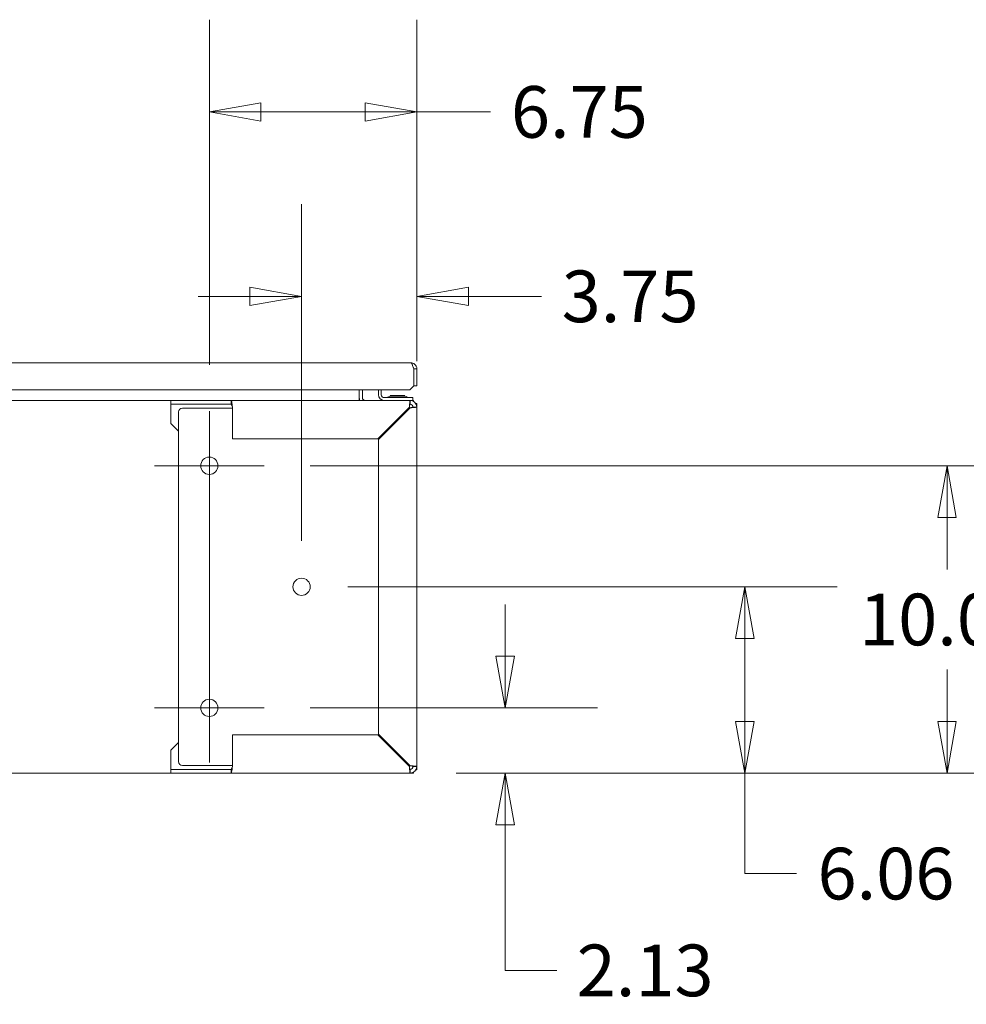
# Model space of a CAD drawing. Units: inches. Extents: x 13 to 392, y 7 to 242.
# Drawn here: x 128 to 159, y 53 to 85 of the extents above; entities that cross this region are included whole.
import ezdxf

# ---------------------------------------------------------------- set-up
doc = ezdxf.new("R2010")
doc.units = ezdxf.units.IN
doc.header["$LTSCALE"] = 24
doc.header["$MEASUREMENT"] = 0
doc.layers.get('0').update_dxf_attribs({"lineweight": 0})
for name, color, linetype, lineweight in [('Center Mark (ANSI)', 7, 'Continuous', 5), ('Centerline (ANSI)', 7, 'Continuous', 5), ('Dimension (ANSI)', 7, 'Continuous', 5), ('Visible (ANSI)', 7, 'Continuous', 5)]:
    doc.layers.add(name, color=color, linetype=linetype, lineweight=lineweight)
doc.styles.add('ROMANS', font='tahoma.ttf')
doc.dimstyles.new('Default (ANSI)', dxfattribs={"dimscale": 24, "dimtxt": 0.07, "dimasz": 0.07, "dimexe": 0.125, "dimexo": 0.0625, "dimgap": 0.031496, "dimtad": 0, "dimtih": 1, "dimtoh": 1, "dimrnd": 1e-08, "dimzin": 0, "dimdsep": 46, "dimtxsty": 'ROMANS', "dimblk": 'Filled-1', "dimcen": 0.09, "dimdle": 0.393701, "dimclrd": 256, "dimclre": 256, "dimclrt": 256, "dimadec": 0, "dimazin": 0, "dimtfac": 0.928571, "dimtofl": 0, "dimtmove": 0, "dimatfit": 3, "dimfxl": 1, "dimtolj": 1, "dimtzin": 0, "dimlwd": -1, "dimlwe": -1, "dimarcsym": 0})

# ---------------------------------------------------------------- blocks, each defined once
blk = doc.blocks.new('Filled-1')
at = {"color": 0}
for p, q in [((0, 0), (-1, 0.179)), ((-1, 0.179), (-1, -0.179)), ((-1, 0), (0, 0)), ((-1, -0.179), (0, 0))]:
    blk.add_line(p, q, dxfattribs=at)
at = {"color": 0, "flags": 128}
blk.add_lwpolyline([(-1, -0.179), (0, 0), (-1, 0.179), (-1, -0.179)], dxfattribs=at)
at = {"color": 0}
blk.add_solid([(-1, -0.179), (0, 0), (-1, 0.179), (-1, -0.179)], dxfattribs=at)
blk = doc.blocks.new('*D38')
at = {"layer": 'Defpoints', "color": 0, "transparency": 16777216}
for p in [(136.288, 62.588), (144.133, 62.588), (141.038, 60.463)]:
    blk.add_point(p, dxfattribs=at)
at = {"layer": 'Dimension (ANSI)', "transparency": 16777216}
for p, q in [((144.133, 64.268), (144.133, 65.948)), ((137.788, 62.588), (147.133, 62.588)), ((142.538, 60.463), (147.133, 60.463)), ((144.133, 58.783), (144.133, 57.103)), ((144.133, 54.048), (144.133, 57.103)), ((145.813, 54.048), (144.133, 54.048))]:
    blk.add_line(p, q, dxfattribs=at)
at = {"layer": 'Dimension (ANSI)', "transparency": 16777216, "xscale": 1.680000007152557, "yscale": 1.680000007152557, "zscale": 1.680000007152557}
for p, rotation in [((144.133, 62.588), 270), ((144.133, 60.463), 90)]:
    blk.add_blockref('Filled-1', p, dxfattribs=dict(at, rotation=rotation))
at = {"layer": 'Dimension (ANSI)', "transparency": 16777216, "insert": (148.684, 54.048), "char_height": 1.68, "attachment_point": 5, "style": 'ROMANS'}
blk.add_mtext('\\A1;2.13', dxfattribs=at)
blk = doc.blocks.new('*D39')
at = {"layer": 'Defpoints', "color": 0, "transparency": 16777216}
for p in [(137.507, 66.526), (151.927, 66.526), (141.038, 60.463)]:
    blk.add_point(p, dxfattribs=at)
at = {"layer": 'Dimension (ANSI)', "transparency": 16777216}
for p, q in [((139.007, 66.526), (154.927, 66.526)), ((151.927, 62.143), (151.927, 64.846)), ((142.538, 60.463), (154.927, 60.463)), ((151.927, 57.197), (151.927, 60.463)), ((153.607, 57.197), (151.927, 57.197))]:
    blk.add_line(p, q, dxfattribs=at)
at = {"layer": 'Dimension (ANSI)', "transparency": 16777216, "xscale": 1.680000007152557, "yscale": 1.680000007152557, "zscale": 1.680000007152557}
for p, rotation in [((151.927, 66.526), 90), ((151.927, 60.463), 270)]:
    blk.add_blockref('Filled-1', p, dxfattribs=dict(at, rotation=rotation))
at = {"layer": 'Dimension (ANSI)', "transparency": 16777216, "insert": (156.519, 57.197), "char_height": 1.68, "attachment_point": 5, "style": 'ROMANS'}
blk.add_mtext('\\A1;6.06', dxfattribs=at)
blk = doc.blocks.new('*D40')
at = {"layer": 'Defpoints', "color": 0, "transparency": 16777216}
for p in [(136.288, 70.463), (158.507, 70.463), (141.038, 60.463)]:
    blk.add_point(p, dxfattribs=at)
at = {"layer": 'Dimension (ANSI)', "transparency": 16777216}
for p, q in [((137.788, 70.463), (161.507, 70.463)), ((158.507, 68.783), (158.507, 67.094)), ((158.507, 62.143), (158.507, 63.833)), ((142.538, 60.463), (161.507, 60.463))]:
    blk.add_line(p, q, dxfattribs=at)
at = {"layer": 'Dimension (ANSI)', "transparency": 16777216, "xscale": 1.680000007152557, "yscale": 1.680000007152557, "zscale": 1.680000007152557}
for p, rotation in [((158.507, 70.463), 90), ((158.507, 60.463), 270)]:
    blk.add_blockref('Filled-1', p, dxfattribs=dict(at, rotation=rotation))
at = {"layer": 'Dimension (ANSI)', "transparency": 16777216, "insert": (158.507, 65.463), "char_height": 1.68, "attachment_point": 5, "style": 'ROMANS'}
blk.add_mtext('\\A1;10.00', dxfattribs=at)
blk = doc.blocks.new('*D41')
at = {"layer": 'Defpoints', "color": 0, "transparency": 16777216}
for p in [(137.507, 75.975), (141.257, 72.37), (137.507, 66.526)]:
    blk.add_point(p, dxfattribs=at)
at = {"layer": 'Dimension (ANSI)', "transparency": 16777216}
for p, q in [((137.507, 68.026), (137.507, 78.975)), ((141.257, 73.87), (141.257, 78.975)), ((135.827, 75.975), (134.147, 75.975)), ((142.937, 75.975), (145.313, 75.975))]:
    blk.add_line(p, q, dxfattribs=at)
at = {"layer": 'Dimension (ANSI)', "transparency": 16777216, "xscale": 1.680000007152557, "yscale": 1.680000007152557, "zscale": 1.680000007152557}
blk.add_blockref('Filled-1', (137.507, 75.975), dxfattribs=at)
at = {"layer": 'Dimension (ANSI)', "transparency": 16777216, "xscale": 1.680000007152557, "yscale": 1.680000007152557, "zscale": 1.680000007152557, "rotation": 180}
blk.add_blockref('Filled-1', (141.257, 75.975), dxfattribs=at)
at = {"layer": 'Dimension (ANSI)', "transparency": 16777216, "insert": (148.196, 75.975), "char_height": 1.68, "attachment_point": 5, "style": 'ROMANS'}
blk.add_mtext('\\A1;3.75', dxfattribs=at)
blk = doc.blocks.new('*D42')
at = {"layer": 'Defpoints', "color": 0, "transparency": 16777216}
for p in [(134.507, 81.974), (134.507, 72.245), (141.257, 72.37)]:
    blk.add_point(p, dxfattribs=at)
at = {"layer": 'Dimension (ANSI)', "transparency": 16777216}
for p, q in [((134.507, 73.745), (134.507, 84.974)), ((141.257, 73.87), (141.257, 84.974)), ((136.187, 81.974), (139.577, 81.974)), ((141.257, 81.974), (143.656, 81.974))]:
    blk.add_line(p, q, dxfattribs=at)
at = {"layer": 'Dimension (ANSI)', "transparency": 16777216, "xscale": 1.680000007152557, "yscale": 1.680000007152557, "zscale": 1.680000007152557, "rotation": 180}
blk.add_blockref('Filled-1', (134.507, 81.974), dxfattribs=at)
at = {"layer": 'Dimension (ANSI)', "transparency": 16777216, "xscale": 1.680000007152557, "yscale": 1.680000007152557, "zscale": 1.680000007152557}
blk.add_blockref('Filled-1', (141.257, 81.974), dxfattribs=at)
at = {"layer": 'Dimension (ANSI)', "transparency": 16777216, "insert": (146.545, 81.974), "char_height": 1.68, "attachment_point": 5, "style": 'ROMANS'}
blk.add_mtext('\\A1;6.75', dxfattribs=at)

msp = doc.modelspace()

# ---------------------------------------------------------------- linework, layer by layer
at = {"layer": 'Center Mark (ANSI)', "linetype": 'Continuous'}
for p, q in [((136.2878, 70.4634), (132.7253, 70.4634)), ((136.2878, 62.5884), (132.7253, 62.5884))]:
    msp.add_line(p, q, dxfattribs=at)
at = {"layer": 'Centerline (ANSI)', "linetype": 'Continuous'}
msp.add_line((134.5066, 72.2446), (134.5066, 60.8071), dxfattribs=at)
at = {"layer": 'Visible (ANSI)'}
for p, q in [((112.4583, 73.8126), (141.0628, 73.8126)), ((141.1559, 73.6149), (141.1559, 73.0626)), ((141.1566, 73.0626), (141.1566, 73.6149)), ((141.1566, 73.6149), (141.2606, 73.6149)), ((141.2606, 73.6149), (141.2606, 73.0626)), ((141.1559, 73.0626), (141.0309, 72.9376)), ((141.2606, 73.0626), (141.1566, 73.0626)), ((141.0309, 72.9376), (112.3653, 72.9376)), ((139.3816, 72.9376), (139.3816, 72.6821)), ((139.4856, 72.9376), (139.4856, 72.6821)), ((140.0066, 72.9376), (140.0066, 72.7758)), ((140.1003, 72.9376), (140.1003, 72.7758)), ((140.3931, 72.7525), (140.8701, 72.7525)), ((140.4135, 72.729), (140.3931, 72.7525)), ((140.8639, 72.729), (140.3993, 72.729)), ((140.8496, 72.729), (140.8701, 72.7525)), ((89.1316, 72.5884), (133.2566, 72.5884)), ((133.2566, 72.5884), (135.2194, 72.5884)), ((133.2566, 72.4634), (133.2566, 72.5884)), ((135.2194, 72.4634), (133.2566, 72.4634)), ((133.2566, 72.3696), (133.2566, 72.4634)), ((135.2194, 72.5884), (141.0378, 72.5884)), ((135.2194, 72.5089), (135.2194, 72.5884)), ((135.2194, 72.4634), (135.2194, 72.5089)), ((139.3816, 72.6821), (139.3816, 72.5884)), ((141.0066, 72.6821), (140.194, 72.6821)), ((141.0066, 72.6821), (141.1316, 72.6821)), ((141.0378, 72.5884), (141.1526, 72.5884)), ((141.0378, 72.5884), (141.0378, 72.4634)), ((141.1316, 72.5884), (141.1316, 72.6821)), ((141.1526, 72.5559), (141.1526, 72.5884)), ((141.2566, 72.4844), (141.224, 72.4844)), ((141.2566, 72.3696), (141.2566, 72.4844)), ((133.2566, 71.8384), (133.2566, 72.3696)), ((133.5066, 60.8384), (133.5066, 72.2134)), ((133.6316, 72.3384), (135.0065, 72.3384)), ((135.1611, 72.3384), (135.0065, 72.3384)), ((135.1945, 72.3384), (135.1611, 72.3384)), ((135.1945, 72.3384), (135.2566, 72.3384)), ((135.2566, 71.3384), (135.2566, 72.3696)), ((141.0157, 72.3696), (139.9845, 71.3384)), ((140.0066, 71.3163), (141.0378, 72.3475)), ((141.0067, 72.3384), (140.9845, 72.3384)), ((141.1316, 72.3696), (141.2566, 72.3696)), ((141.2566, 72.3696), (141.2566, 60.6821)), ((133.5066, 71.5884), (133.2566, 71.8384)), ((139.9845, 71.3384), (135.2566, 71.3384)), ((140.0066, 61.7355), (140.0066, 71.3163)), ((135.2566, 60.6821), (135.2566, 61.7134)), ((135.2566, 61.7134), (139.9845, 61.7134)), ((139.9845, 61.7134), (141.0157, 60.6821)), ((141.0378, 60.7042), (140.0066, 61.7355)), ((133.2566, 61.2134), (133.5066, 61.4634)), ((133.2566, 61.2134), (133.2566, 60.6821)), ((133.2566, 60.6821), (133.2566, 60.5884)), ((133.2566, 60.5884), (135.2194, 60.5884)), ((133.2566, 60.4634), (133.2566, 60.5884)), ((135.0065, 60.7134), (133.6316, 60.7134)), ((135.1611, 60.7134), (135.0065, 60.7134)), ((135.1611, 60.7134), (135.1945, 60.7134)), ((135.1945, 60.7134), (135.2566, 60.7134)), ((135.2194, 60.5429), (135.2194, 60.5884)), ((135.2194, 60.4634), (135.2194, 60.5429)), ((140.9845, 60.7134), (141.0067, 60.7134)), ((141.0378, 60.5884), (141.0378, 60.4634)), ((141.2566, 60.6821), (141.1316, 60.6821)), ((141.2566, 60.5674), (141.224, 60.5674)), ((141.2566, 60.5674), (141.2566, 60.6821)), ((133.2566, 60.4634), (89.1316, 60.4634)), ((135.2194, 60.4634), (133.2566, 60.4634)), ((141.0378, 60.4634), (135.2194, 60.4634)), ((141.1526, 60.4634), (141.0378, 60.4634)), ((141.1526, 60.4634), (141.1526, 60.4959))]:
    msp.add_line(p, q, dxfattribs=at)
for centre in [(134.5066, 70.4634), (137.5066, 66.5259), (134.5066, 62.5884)]:
    msp.add_circle(centre, 0.2812, dxfattribs=at)
for centre, radius, start, end in [((140.194, 72.7758), 0.1875, 180, 270), ((140.194, 72.7758), 0.0938, 180, 270), ((140.4054, 72.6018), 0.1274, 93.66836, 135.33465), ((140.3993, 72.6977), 0.0312, 90, 93.66836), ((140.8639, 72.6977), 0.0312, 86.33164, 90), ((140.8577, 72.6018), 0.1274, 44.66535, 86.33164), ((139.5793, 72.6821), 0.1977, 180, 208.29969), ((139.5793, 72.6821), 0.0937, 180, 270), ((140.2926, 72.7133), 0.0312, 270, 315.33465), ((140.9705, 72.7133), 0.0312, 224.66535, 270), ((141.0378, 72.3696), 0.2188, 0, 90), ((141.0378, 72.3696), 0.0938, 0, 90), ((133.6316, 72.2134), 0.125, 90, 180), ((141.0067, 72.2134), 0.125, 80.6376, 90), ((133.6316, 60.8384), 0.125, 180, 270), ((141.0067, 60.8384), 0.125, 270, 279.3624), ((141.0378, 60.6821), 0.0938, 270, 0), ((141.0378, 60.6821), 0.2188, 270, 0)]:
    msp.add_arc(centre, radius, start, end, dxfattribs=at)
for points, knots in [([(141.2606, 73.6149), (141.2606, 73.6743), (141.2321, 73.7332), (141.1854, 73.77), (141.1508, 73.7974), (141.1069, 73.8126), (141.0628, 73.8126)], [-1, -1, -1, -1, -0.4256105, -0.4256105, -0.4256105, 0, 0, 0, 0]), ([(141.1395, 73.6688), (141.1271, 73.7085), (141.1148, 73.7445), (141.1024, 73.77), (141.0892, 73.7974), (141.076, 73.8126), (141.0628, 73.8126)], [-0.82412536, -0.82412536, -0.82412536, -0.82412536, -0.42561053, -0.42561053, -0.42561053, 0, 0, 0, 0]), ([(141.1395, 73.6688), (141.1418, 73.6655), (141.1439, 73.662), (141.1458, 73.6584), (141.1528, 73.6451), (141.1566, 73.63), (141.1566, 73.6149)], [0.60973403, 0.60973403, 0.60973403, 0.60973403, 0.69221782, 0.69221782, 0.69221782, 1, 1, 1, 1]), ([(135.2566, 72.3696), (135.2494, 72.4361), (135.2422, 72.5019), (135.235, 72.5426), (135.2298, 72.572), (135.2246, 72.5884), (135.2194, 72.5884)], [0, 0, 0, 0, 0.9120227, 0.9120227, 0.9120227, 1.5707963, 1.5707963, 1.5707963, 1.5707963]), ([(135.2194, 72.4634), (135.2283, 72.4634), (135.2372, 72.4417), (135.2461, 72.4099), (135.2496, 72.3973), (135.2531, 72.3835), (135.2566, 72.3696)], [0, 0, 0, 0, 1.1271971, 1.1271971, 1.1271971, 1.5707963, 1.5707963, 1.5707963, 1.5707963]), ([(141.0378, 72.5884), (141.0335, 72.5884), (141.0293, 72.5561), (141.025, 72.5035), (141.0219, 72.4655), (141.0188, 72.4177), (141.0157, 72.3696)], [0, 0, 0, 0, 0.9120227, 0.9120227, 0.9120227, 1.5707963, 1.5707963, 1.5707963, 1.5707963]), ([(141.0378, 72.4634), (141.0325, 72.4634), (141.0272, 72.4417), (141.022, 72.4099), (141.0199, 72.3973), (141.0178, 72.3835), (141.0157, 72.3696)], [0, 0, 0, 0, 1.1271971, 1.1271971, 1.1271971, 1.5707963, 1.5707963, 1.5707963, 1.5707963]), ([(141.0378, 72.3475), (141.1043, 72.3518), (141.1701, 72.3561), (141.2108, 72.3603), (141.2402, 72.3634), (141.2566, 72.3665), (141.2566, 72.3696)], [0, 0, 0, 0, 0.9120227, 0.9120227, 0.9120227, 1.5707963, 1.5707963, 1.5707963, 1.5707963]), ([(141.1316, 72.3696), (141.1316, 72.3643), (141.1099, 72.359), (141.078, 72.3538), (141.0655, 72.3517), (141.0517, 72.3496), (141.0378, 72.3475)], [0, 0, 0, 0, 1.1271971, 1.1271971, 1.1271971, 1.5707963, 1.5707963, 1.5707963, 1.5707963]), ([(135.2194, 60.4634), (135.2266, 60.4634), (135.2338, 60.4956), (135.241, 60.5482), (135.2462, 60.5862), (135.2514, 60.6341), (135.2566, 60.6821)], [0, 0, 0, 0, 0.9120227, 0.9120227, 0.9120227, 1.5707963, 1.5707963, 1.5707963, 1.5707963]), ([(135.2194, 60.5884), (135.2283, 60.5884), (135.2372, 60.6101), (135.2461, 60.6419), (135.2496, 60.6544), (135.2531, 60.6683), (135.2566, 60.6821)], [0, 0, 0, 0, 1.1271971, 1.1271971, 1.1271971, 1.5707963, 1.5707963, 1.5707963, 1.5707963]), ([(141.0157, 60.6821), (141.02, 60.6156), (141.0243, 60.5498), (141.0285, 60.5091), (141.0316, 60.4797), (141.0347, 60.4634), (141.0378, 60.4634)], [0, 0, 0, 0, 0.9120227, 0.9120227, 0.9120227, 1.5707963, 1.5707963, 1.5707963, 1.5707963]), ([(141.0378, 60.5884), (141.0325, 60.5884), (141.0272, 60.6101), (141.022, 60.6419), (141.0199, 60.6544), (141.0178, 60.6683), (141.0157, 60.6821)], [0, 0, 0, 0, 1.1271971, 1.1271971, 1.1271971, 1.5707963, 1.5707963, 1.5707963, 1.5707963]), ([(141.2566, 60.6821), (141.2566, 60.6864), (141.2243, 60.6907), (141.1717, 60.6949), (141.1337, 60.698), (141.0858, 60.7011), (141.0378, 60.7042)], [0, 0, 0, 0, 0.9120227, 0.9120227, 0.9120227, 1.5707963, 1.5707963, 1.5707963, 1.5707963]), ([(141.1316, 60.6821), (141.1316, 60.6874), (141.1099, 60.6927), (141.078, 60.698), (141.0655, 60.7001), (141.0517, 60.7021), (141.0378, 60.7042)], [0, 0, 0, 0, 1.1271971, 1.1271971, 1.1271971, 1.5707963, 1.5707963, 1.5707963, 1.5707963])]:
    msp.add_open_spline(points, degree=3, knots=knots, dxfattribs=at)
msp.add_open_spline([(141.1559, 73.6149), (141.1504, 73.6331), (141.1449, 73.6513), (141.1395, 73.6688)], degree=3, dxfattribs=at)

# ---------------------------------------------------------------- dimensions: what is measured, and where the dimension line sits
at = {"layer": 'Dimension (ANSI)'}
for base, p1, p2, angle, override, picture, middle in [((134.5066, 81.9743), (141.2566, 72.3696), (134.5066, 72.2446), 180, {"dimgap": 0.031496, "dimtih": 0, "dimtoh": 0, "dimdec": 2, "dimtol": 0, "dimlim": 0, "dimtp": 0, "dimtm": 0, "dimtdec": 2, "dimatfit": 2}, '*D42', (146.545, 81.9743)), ((137.5066, 75.9747), (141.2566, 72.3696), (137.5066, 66.5259), 180, {"dimgap": 0.031496, "dimtih": 0, "dimtoh": 0, "dimdec": 2, "dimtol": 0, "dimlim": 0, "dimtp": 0, "dimtm": 0, "dimtdec": 2, "dimatfit": 1}, '*D41', (148.1959, 75.9747)), ((158.5072, 70.4634), (141.0378, 60.4634), (136.2878, 70.4634), 90, {"dimgap": 0.031496, "dimdec": 2, "dimtol": 0, "dimlim": 0, "dimtp": 0, "dimtm": 0, "dimtdec": 2, "dimatfit": 1}, '*D40', (158.5072, 65.4634)), ((151.9266, 66.5259), (141.0378, 60.4634), (137.5066, 66.5259), 90, {"dimgap": 0.031496, "dimdec": 2, "dimtol": 0, "dimlim": 0, "dimtp": 0, "dimtm": 0, "dimtdec": 2, "dimtmove": 1, "dimatfit": 2}, '*D39', (152.0365, 57.1967)), ((144.1326479871, 62.5883652526), (141.037812803, 60.4633652526), (136.287812803, 62.5883652526), 90, {"dimgap": 0.031496, "dimdec": 2, "dimtol": 0, "dimlim": 0, "dimtp": 0, "dimtm": 0, "dimtdec": 2, "dimtmove": 1, "dimatfit": 1}, '*D38', (144.26316906, 54.0475586415))]:
    dim = msp.add_linear_dim(base=base, p1=p1, p2=p2, angle=angle, dimstyle='Default (ANSI)', override=override, dxfattribs=at)
    dim.commit()
    dim.dimension.update_dxf_attribs({"geometry": picture, "text_midpoint": middle, "dimtype": 160})

doc.saveas('drawing.dxf')
